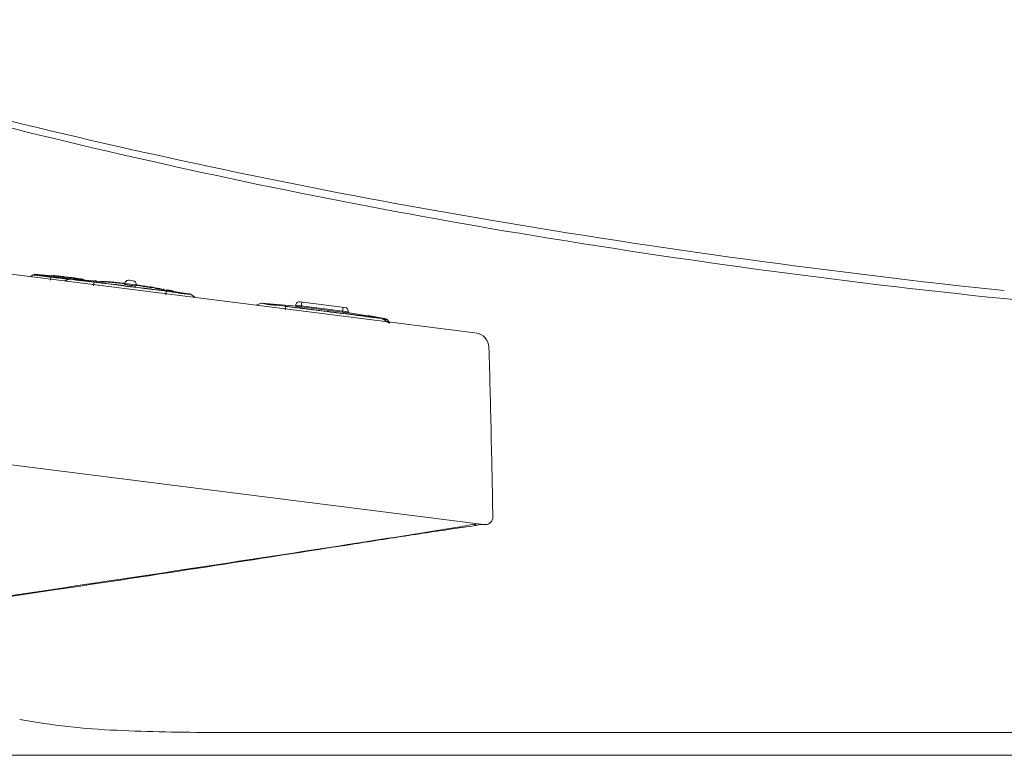
# Model space of a CAD drawing. Units: millimetres. Extents: x 1.49 to 6.66, y 3.35 to 6.07.
# Drawn here: x 2.28 to 2.51, y 4.09 to 4.26 of the extents above; entities that cross this region are included whole.
import ezdxf

# ---------------------------------------------------------------- set-up
doc = ezdxf.new("R2010")
doc.units = ezdxf.units.MM
doc.layers.get('0').update_dxf_attribs({"color": 6})
doc.layers.add('203', color=7, linetype='Continuous')
doc.layers.add('Label', color=7, linetype='Continuous')

# ---------------------------------------------------------------- blocks, each defined once
blk = doc.blocks.new('C2')
at = {"layer": '203', "color": 0, "linetype": 'Continuous', "lineweight": 5}
for p, q in [((4742.61, 132.02), (4742.91, 132.26)), ((4745.27, 131.96), (4745.21, 131.54)), ((4745.42, 132.03), (4745.28, 132.05)), ((4745.56, 132.01), (4745.42, 132.03)), ((4745.7, 132), (4745.56, 132.01)), ((4745.84, 131.98), (4745.7, 132)), ((4745.98, 131.96), (4745.84, 131.98)), ((4746.12, 131.94), (4745.98, 131.96)), ((4746.26, 131.93), (4746.12, 131.94)), ((4746.39, 131.91), (4746.26, 131.93)), ((4746.53, 131.89), (4746.39, 131.91)), ((4746.67, 131.87), (4746.53, 131.89)), ((4746.81, 131.86), (4746.67, 131.87)), ((4746.95, 131.84), (4746.81, 131.86)), ((4747.09, 131.82), (4746.95, 131.84)), ((4747.23, 131.8), (4747.09, 131.82)), ((4747.37, 131.79), (4747.23, 131.8)), ((4747.1, 131.46), (4747.78, 131.69)), ((4747.51, 131.77), (4747.37, 131.79)), ((4747.64, 131.75), (4747.51, 131.77)), ((4747.78, 131.73), (4747.64, 131.75)), ((4748.06, 131.7), (4747.78, 131.73)), ((4751.01, 131.29), (4750.93, 130.82)), ((4751.96, 131.17), (4751.01, 131.29)), ((4752.92, 131.08), (4751.96, 131.2)), ((4752.91, 131.05), (4751.96, 131.17)), ((4753.86, 130.93), (4752.91, 131.05)), ((4753.05, 131.33), (4752.92, 131.34)), ((4753.87, 130.96), (4752.92, 131.08)), ((4754.82, 130.81), (4753.86, 130.93)), ((4754.82, 130.84), (4753.87, 130.96)), ((4755.77, 130.72), (4754.82, 130.84)), ((4755.77, 130.69), (4754.82, 130.81)), ((4755.06, 131.11), (4756.56, 130.92)), ((4756.73, 130.6), (4755.77, 130.72)), ((4756.72, 130.57), (4755.77, 130.69)), ((4757.67, 130.45), (4756.72, 130.57)), ((4757.68, 130.48), (4756.73, 130.6)), ((4758.63, 130.33), (4757.67, 130.45)), ((4758.63, 130.36), (4757.68, 130.48)), ((4759.58, 130.24), (4758.63, 130.36)), ((4759.58, 130.21), (4758.63, 130.33)), ((4760.54, 130.12), (4759.58, 130.24)), ((4760.53, 130.08), (4759.58, 130.21)), ((4760.49, 129.61), (4760.53, 130.08)), ((4763.75, 129.68), (4764.35, 129.28)), ((4772.48, 128.25), (4773.16, 128.49)), ((4776.38, 128.08), (4776.31, 127.61)), ((4777.34, 127.99), (4776.39, 128.11)), ((4778.29, 127.87), (4777.34, 127.99)), ((4784.67, 127.37), (4777.7, 128.25)), ((4778.43, 128), (4778.51, 128.65)), ((4783.9, 127.3), (4783.99, 127.96)), ((4779.24, 127.75), (4778.29, 127.87)), ((4780.2, 127.63), (4779.24, 127.75)), ((4781.15, 127.51), (4780.2, 127.63)), ((4782.1, 127.39), (4781.15, 127.51)), ((4783.05, 127.27), (4782.1, 127.39)), ((4784.01, 127.15), (4783.05, 127.27)), ((4784.96, 127), (4784, 127.12)), ((4784.96, 127.03), (4784.01, 127.15)), ((4785.91, 126.91), (4784.96, 127.03)), ((4785.91, 126.88), (4784.96, 127)), ((4785.85, 96.7), (4785.76, 96.69))]:
    blk.add_line(p, q, dxfattribs=at)
for centre, radius, start, end in [((4936.85, 941.64), 814.09, 252.49019, 256.66935), ((4951.77, 1004.61), 878.8, 256.66935, 260.54104), ((4978.73, 1166.4), 1042.82, 260.54104, 264.2153), ((4743.1, 132.02), 0.301, 86.5718, 127.8009), ((4743.03, 132.63), 0.393, 251.6127, 268.0309), ((4742.97, 130.86), 1.38, 83.3133, 88.0309), ((4744.65, 138.62), 6.48, 256.3148, 265.981), ((4737.48, 84.03), 48.53, 82.5187, 83.3133), ((4768.2, 317.95), 187.4, 262.5187, 262.7245), ((4742.76, 111.75), 20.46, 82.9127, 85.981), ((4761.32, 264.02), 133.04, 262.7245, 262.8981), ((4829.61, 812.16), 685.41, 262.89807, 262.93176), ((4745.48, 131.99), 0.203, 162.966, 175.3104), ((4744.45, 132.07), 0.828, 352.2707, 355.3104), ((4631.32, -787.35), 926.34, 82.85997, 82.93408), ((4627.32, -819.28), 958.52, 82.78834, 82.85997), ((4747.65, 131.69), 0.203, 57.883, 82.6703), ((4747.78, 131.9), 0.0392, 237.883, 335.4384), ((4747.88, 131.41), 0.301, 85.5167, 109.3666), ((4750.97, 148.22), 16.83, 259.0993, 264.6269), ((4752.15, 156.92), 25.56, 260.451, 263.956), ((4744.5, 79.46), 52.23, 82.845, 84.6269), ((4741.03, 51.89), 80.06, 82.8365, 83.956), ((3983.33, -5976.74), 6156.11, 82.832005, 82.836472), ((3940.77, -6315.15), 6497.19, 82.827772, 82.832005), ((4751.95, 131.43), 0.124, 212.1797, 286.1876), ((4752.11, 130.85), 0.48, 84.138, 106.1876), ((4752.1, 130.72), 0.615, 62.7418, 84.138), ((4752.4, 131.3), 0.0336, 242.7418, 30.4415), ((4752.47, 131.31), 0.0486, 67.4115, 170.0805), ((4752.62, 131.66), 0.336, 247.4115, 267.915), ((4752.1, 117.37), 13.96, 83.5416, 87.915), ((4753.07, 131.55), 0.224, 264.2693, 293.9741), ((4753.18, 131.31), 0.0332, 352.4024, 113.9741), ((4745.77, 61.44), 70.25, 82.6721, 83.5416), ((4751.21, 103.73), 27.62, 82.331, 82.6721), ((4752.2, 111.1), 20.17, 81.864, 82.331), ((4753.23, 100.5), 30.56, 81.8706, 83.8016), ((4752.54, 95.69), 35.42, 80.2043, 81.8706), ((4758.81, 131.99), 1.42, 260.2043, 273.2538), ((4758.9, 130.26), 0.32, 39.5759, 93.2538), ((4758.95, 128.63), 1.83, 81.0544, 83.7787), ((4758.6, 126.4), 4.09, 74.1851, 81.0544), ((4759.72, 130.36), 0.021, 254.1851, 64.407), ((4753.95, 78.27), 52.23, 80.9731, 82.755), ((4750.45, 50.7), 80.06, 81.644, 82.7635), ((4765.8, 155.2), 25.56, 261.644, 265.149), ((4764.78, 146.47), 16.83, 260.9731, 266.5007), ((4773.26, 128.21), 0.301, 85.5167, 109.3666), ((4776.34, 145.01), 16.83, 259.0993, 264.6269), ((4777.52, 153.72), 25.56, 260.451, 263.956), ((4769.88, 76.26), 52.23, 82.845, 84.6269), ((4766.4, 48.68), 80.06, 82.8365, 83.956), ((4039.15, -5745.34), 5919.51, 82.8271, 82.84569), ((4020.52, -5893.4), 6068.74, 82.808967, 82.8271), ((4010.86, -5969.94), 6145.89, 82.791062, 82.808967), ((4024.12, -5865.12), 6040.23, 82.772843, 82.791062), ((4775.83, 47.49), 80.06, 81.644, 82.7635), ((4779.32, 75.06), 52.23, 80.9731, 82.755), ((4791.18, 151.99), 25.56, 261.644, 265.149), ((4790.16, 143.27), 16.83, 260.9731, 266.5007), ((4788.22, 120.9), 5.68, 79.3803, 83.064), ((4788.76, 123.22), 3.22, 77.0765, 82.9902), ((4789.66, 128.55), 2.11, 259.3803, 269.2852), ((4789.73, 127.45), 1.12, 257.0765, 273.9873), ((4789.57, 126.15), 0.301, 37.7991, 79.0282), ((4801.52, 101.11), 1.92, 272.0758, 273.6449), ((4802.73, 100.16), 1, 262.8, 267.7159)]:
    blk.add_arc(centre, radius, start, end, dxfattribs=at)
at = {"layer": 'Label', "color": 0, "linetype": 'Continuous', "lineweight": 5}
for p, q in [((4801.45, 124.59), (4516.57, 160.58)), ((4802.61, 99.17), (4506.08, 136.63)), ((4742.9, 132.27), (4742.59, 132.03)), ((4745.4, 132.13), (4743.04, 132.33)), ((4749.57, 131.66), (4745.38, 132.18)), ((4747.31, 131.94), (4747.27, 131.95)), ((4747.35, 131.94), (4747.31, 131.94)), ((4747.39, 131.93), (4747.35, 131.94)), ((4747.43, 131.93), (4747.39, 131.93)), ((4747.47, 131.92), (4747.43, 131.93)), ((4747.52, 131.92), (4747.47, 131.92)), ((4747.56, 131.91), (4747.52, 131.92)), ((4747.6, 131.91), (4747.56, 131.91)), ((4747.64, 131.9), (4747.6, 131.91)), ((4747.68, 131.9), (4747.64, 131.9)), ((4747.76, 131.7), (4747.07, 131.46)), ((4751.87, 131.36), (4747.81, 131.72)), ((4747.87, 131.72), (4747.91, 131.71)), ((4748.22, 131.69), (4748.18, 131.69)), ((4748.27, 131.69), (4748.22, 131.69)), ((4748.31, 131.68), (4748.27, 131.69)), ((4748.36, 131.68), (4748.31, 131.68)), ((4748.41, 131.68), (4748.36, 131.68)), ((4748.46, 131.67), (4748.41, 131.68)), ((4748.51, 131.67), (4748.46, 131.67)), ((4748.56, 131.67), (4748.51, 131.67)), ((4748.6, 131.66), (4748.56, 131.67)), ((4748.65, 131.66), (4748.6, 131.66)), ((4751.03, 131.46), (4751, 131.47)), ((4751.07, 131.46), (4751.03, 131.46)), ((4751.11, 131.46), (4751.07, 131.46)), ((4751.14, 131.45), (4751.11, 131.46)), ((4751.18, 131.45), (4751.14, 131.45)), ((4751.22, 131.45), (4751.18, 131.45)), ((4751.26, 131.44), (4751.22, 131.45)), ((4751.29, 131.44), (4751.26, 131.44)), ((4751.33, 131.44), (4751.29, 131.44)), ((4751.37, 131.43), (4751.33, 131.44)), ((4754.66, 131.11), (4752.91, 131.27)), ((4755.06, 131.11), (4755.05, 131)), ((4755.62, 131.54), (4756.12, 131.48)), ((4756.54, 130.81), (4756.56, 130.92)), ((4758.66, 130.54), (4756.55, 130.89)), ((4756.94, 130.86), (4756.85, 130.88)), ((4758.58, 130.62), (4758.78, 130.59)), ((4758.78, 130.59), (4758.87, 130.58)), ((4763.73, 129.71), (4759.66, 130.38)), ((4760.62, 130.25), (4760.59, 130.25)), ((4760.66, 130.24), (4760.62, 130.25)), ((4760.69, 130.24), (4760.66, 130.24)), ((4760.73, 130.23), (4760.69, 130.24)), ((4760.76, 130.23), (4760.73, 130.23)), ((4760.8, 130.22), (4760.76, 130.23)), ((4760.84, 130.21), (4760.8, 130.22)), ((4760.87, 130.21), (4760.84, 130.21)), ((4760.91, 130.2), (4760.87, 130.21)), ((4760.95, 130.2), (4760.91, 130.2)), ((4764.39, 129.27), (4763.78, 129.68)), ((4773.14, 128.5), (4772.45, 128.25)), ((4777.86, 128.1), (4773.19, 128.51)), ((4773.25, 128.51), (4773.28, 128.51)), ((4777.7, 128.25), (4777.69, 128.11)), ((4784.23, 127.93), (4778.26, 128.68)), ((4789.11, 126.5), (4784.57, 127.25)), ((4784.65, 127.23), (4784.67, 127.37)), ((4789.7, 126.43), (4787.29, 126.85)), ((4789.05, 126.51), (4789.01, 126.52)), ((4790.04, 125.88), (4789.15, 126.47)), ((4790.19, 125.86), (4789.82, 126.34)), ((4785.77, 96.65), (4785.92, 96.68)), ((5030.51, 71.62), (4766.91, 71.62))]:
    blk.add_line(p, q, dxfattribs=at)
for centre, radius, start, end in [((4935.38, 950.53), 821.5, 252.73052, 256.73992), ((4953.23, 1026.31), 899.35, 256.73992, 260.4025), ((4987.44, 1228.6), 1104.52, 260.4025, 263.98066), ((4743.08, 132.02), 0.301, 87.3658, 127.647), ((4741.07, 81.15), 51.22, 84.0942, 84.9891), ((4741.07, 81.13), 51.24, 83.1996, 84.0942), ((4747.17, 131.99), 0.0481, 203.22, 284.5763), ((4747.24, 131.73), 0.217, 82.9696, 104.5763), ((4741.07, 81.13), 51.24, 81.5269, 82.4215), ((4741.07, 81.15), 51.22, 80.632, 81.5269), ((4747.86, 131.42), 0.301, 86.1777, 108.763), ((4743.18, 57.75), 74.11, 85.5118, 85.7664), ((4746.95, 105.79), 25.92, 84.7838, 85.5118), ((4749.35, 132.03), 0.428, 264.7838, 289.0188), ((4749.32, 131.14), 0.549, 73.2843, 80.635), ((4749.52, 131.83), 0.174, 253.2843, 276.1518), ((4749.52, 131.54), 0.0929, 19.5823, 109.0188), ((4751.88, 133.19), 1.81, 268.8917, 271.1814), ((4751.96, 129.42), 1.97, 87.5802, 91.1814), ((4751.59, 120.62), 10.77, 86.9212, 87.5802), ((4750.75, 105), 26.42, 83.7559, 86.9212), ((4736.32, -36.64), 168.79, 84.3554, 84.4465), ((4756.05, 164.08), 32.89, 264.06, 264.3489), ((4792.21, 529.52), 400.12, 264.3489, 264.3726), ((4752.95, 131.02), 0.315, 54.6428, 84.3726), ((4753.16, 131.32), 0.0505, 234.6428, 352.4024), ((4753.48, 131.3), 0.0192, 70.1059, 234.6034), ((4753.62, 131.49), 0.258, 234.6034, 277.5202), ((4753.89, 132.41), 1.17, 250.1059, 263.9005), ((4745.8, 59.77), 71.92, 82.593, 83.7559), ((4753.77, 130.39), 0.853, 83.9918, 97.5202), ((4748.27, 79.85), 51.69, 83.7844, 83.9005), ((4753.82, 130.95), 0.285, 54.5871, 83.9918), ((4751.12, 106), 25.39, 83.5481, 83.7844), ((4753.98, 131.35), 0.12, 263.5481, 292.7436), ((4754.01, 131.22), 0.0423, 234.5871, 355.4676), ((4754.04, 131.22), 0.0191, 355.4676, 112.7436), ((4742.96, 30.41), 101.42, 83.3016, 83.519), ((4757.46, 156.04), 25.04, 262.9952, 263.3958), ((4767.08, 239.17), 108.73, 263.3958, 263.4881), ((4754.72, 130.86), 0.278, 53.9226, 83.4881), ((4754.82, 131.37), 0.236, 263.3016, 292.8652), ((4754.91, 131.12), 0.0444, 233.9226, 351.588), ((4754.92, 131.12), 0.0351, 351.588, 112.8652), ((4755.09, 131), 0.044, 173.7528, 283.4427), ((4755.56, 131.04), 0.502, 82.8, 172.8), ((4755.17, 130.67), 0.298, 79.7428, 103.4427), ((4757, 140.78), 9.98, 259.7428, 262.7884), ((4757.43, 144.17), 13.4, 262.7884, 265.0573), ((4756.06, 130.98), 0.502, 352.8, 82.8), ((4756.24, 130.4), 0.423, 60.3814, 85.0573), ((4756.48, 130.82), 0.0619, 240.3814, 352.8), ((4749.59, 74.17), 57.15, 81.7214, 83.0251), ((4756.69, 130.9), 0.0424, 52.6889, 174.0095), ((4756.69, 130.9), 0.0444, 174.0095, 291.6879), ((4756.81, 130.6), 0.278, 82.1225, 111.6879), ((4756.88, 131.16), 0.286, 232.6889, 262.2714), ((4756.72, 129.97), 0.918, 69.6448, 82.1225), ((4757.11, 132.14), 1.28, 262.1925, 274.8685), ((4757.14, 131.09), 0.282, 249.6448, 288.7827), ((4757.22, 130.84), 0.0174, 288.7827, 94.8685), ((4757.58, 130.77), 0.0369, 52.5141, 170.1339), ((4757.58, 130.77), 0.0423, 170.1339, 291.0223), ((4757.74, 130.99), 0.232, 232.5141, 261.8792), ((4757.7, 130.47), 0.284, 81.6186, 111.0223), ((4747.76, 61.02), 70.44, 81.5667, 81.8792), ((4769.25, 208.85), 78.95, 261.6186, 261.7457), ((4751.84, 89.66), 41.5, 79.9262, 81.7214), ((4760.47, 148.33), 17.8, 261.7457, 262.3097), ((4758.43, 130.65), 0.0443, 52.4948, 291.8529), ((4758.54, 130.35), 0.277, 81.2221, 110.9428), ((4758.63, 130.91), 0.294, 231.5847, 261.3055), ((4739.49, 5.75), 126.32, 81.2303, 81.3055), ((4752.08, 87.36), 43.75, 81.0133, 81.2303), ((4759.47, 134.58), 4.05, 261.3808, 262.1246), ((4760.06, 135.94), 5.5, 259.9262, 266.511), ((4759.72, 130.41), 0.0361, 279.528, 86.511), ((4756.39, 110.54), 20.13, 80.0877, 80.4332), ((4757.51, 116.97), 13.6, 79.576, 80.0877), ((4760.04, 130.72), 0.384, 259.576, 283.412), ((4760.15, 130.28), 0.0745, 8.5881, 103.412), ((4755.35, 96.3), 34.35, 80.4271, 80.6274), ((4757.06, 106.4), 24.12, 80.1418, 80.4271), ((4761.26, 130.61), 0.462, 260.1418, 282.6882), ((4761.39, 130.05), 0.112, 23.5406, 102.6882), ((4763.59, 129.43), 0.301, 56.2334, 80.0833), ((4763.62, 129.43), 0.301, 56.834, 79.4333), ((4773.23, 128.21), 0.301, 86.1777, 108.763), ((4778.2, 128.18), 0.502, 82.8, 172.8), ((4777.72, 127.99), 0.105, 78.6514, 100.0329), ((4778.51, 131.91), 3.89, 258.6514, 262.8997), ((4783.98, 175.86), 48.18, 262.8997, 263.2432), ((4780.46, 146.15), 18.27, 263.2432, 263.4279), ((4780.47, 146.23), 18.35, 263.4279, 263.6119), ((4756.77, -65.46), 194.67, 81.9881, 83.6119), ((4784.17, 127.43), 0.502, 352.8, 82.8), ((4787.01, 149.38), 22.3, 261.9881, 262.7702), ((4785.25, 135.51), 8.32, 262.7702, 264.8667), ((4784.49, 127), 0.232, 60.4514, 84.8667), ((4784.62, 127.23), 0.0342, 240.4514, 351.7429), ((4788.96, 126.22), 0.301, 56.2334, 80.0833), ((4788.99, 126.22), 0.301, 56.834, 79.4333), ((4789.59, 126.15), 0.301, 37.9616, 78.2241), ((4801.3, 122.59), 2.01, 1.6752, 82.8), ((2798.1, 64), 2006.07, 1.35416, 1.67523), ((2798.1, 64), 2006.06, 1.03309, 1.35416), ((4801.87, 91.41), 7.79, 92.0758, 102.0869), ((4802.39, 97.47), 1.71, 82.8, 104.5259), ((4802.83, 100.15), 1, 262.8, 1.0331), ((5242.73, -2818.2), 2950.45, 98.75558, 98.90676), ((4072.58, 4615.64), 4574.9, 279.05225, 279.135), ((4872.7, -415.64), 519.56, 97.8971, 98.7556), ((4794.69, 124.91), 26.48, 279.135, 282.0869), ((4800.53, 104.63), 5.68, 277.8971, 284.5259), ((3626.24, 7598.41), 7590.8, 278.492906, 278.786571), ((3306.78, 9539.41), 9557.88, 278.780284, 278.90178), ((4567.38, 1509.96), 1430.04, 278.78754, 279.05225), ((4181.19, 3881.89), 3833.18, 278.46852, 278.7716), ((4186.59, 3843.2), 3794.12, 278.47422, 278.78028), ((4352.67, 2728.49), 2667.11, 277.45834, 278.47422), ((4403.12, 2395.75), 2330.46, 277.5364, 278.49291), ((4758.13, 166.49), 94.68, 259.6572, 267.4817), ((4766.91, 366.2), 294.58, 267.4817, 270)]:
    blk.add_arc(centre, radius, start, end, dxfattribs=at)

msp = doc.modelspace()

# ---------------------------------------------------------------- linework, layer by layer
at = {"color": 0, "lineweight": 5, "ltscale": 0.005405}
msp.add_line((2.7774, 4.08635), (1.84328, 4.08635), dxfattribs=at)

# ---------------------------------------------------------------- block references
at = {"color": 7, "linetype": 'ByBlock', "lineweight": 5, "ltscale": 0.005405, "xscale": 0.0017903506114214, "yscale": 0.0017903506114214, "zscale": 0.0017903506114214}
msp.add_blockref('C2', (-6.21104, 3.96355), dxfattribs=at)

doc.saveas('drawing.dxf')
